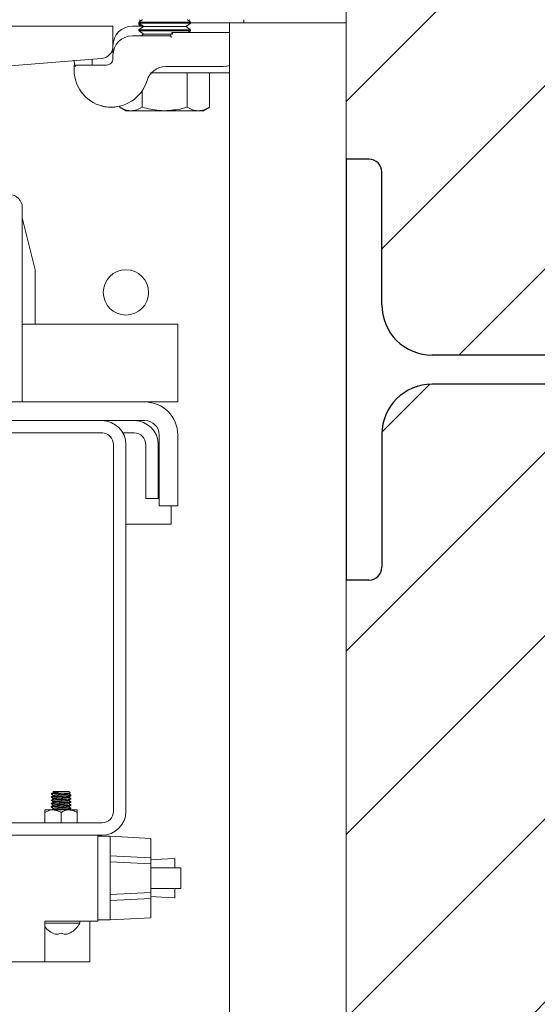
# Model space of a CAD drawing. Units: inches. Extents: x 87 to 1822, y -503 to 475.
# Drawn here: x 778 to 783, y -442 to -432 of the extents above; entities that cross this region are included whole.
import ezdxf

# ---------------------------------------------------------------- set-up
doc = ezdxf.new("R2010")
doc.units = ezdxf.units.IN
doc.header["$MEASUREMENT"] = 0
doc.linetypes.add('CENTER2', pattern=[1.125, 0.75, -0.125, 0.125, -0.125])
for name, color, linetype in [('1', 1, 'Continuous'), ('10', 10, 'CENTER2'), ('3', 3, 'Continuous')]:
    doc.layers.add(name, color=color, linetype=linetype)

# ---------------------------------------------------------------- blocks, each defined once
blk = doc.blocks.new('W4@13')
at = {"layer": '3'}
for p, q in [((-2.03, 3.94), (-2.03, 4.16)), ((2.03, 4.16), (-2.03, 4.16)), ((2.03, 3.94), (2.03, 4.16)), ((-0.625, 3.815), (-1.905, 3.815)), ((0.625, 3.815), (1.905, 3.815)), ((-0.14, 3.33), (-0.14, 0.83)), ((0.14, 3.33), (0.14, 0.83)), ((-0.625, 0.345), (-1.905, 0.345)), ((0.625, 0.345), (1.905, 0.345)), ((-2.03, 0.22), (-2.03, 0)), ((2.03, 0.22), (2.03, 0)), ((-2.03, 0), (2.03, 0))]:
    blk.add_line(p, q, dxfattribs=at)
for centre, radius, start, end in [((-1.905, 3.94), 0.125, 180, 270), ((1.905, 3.94), 0.125, 270, 0), ((-0.625, 3.33), 0.485, 0, 90), ((0.625, 3.33), 0.485, 90, 180), ((-0.625, 0.83), 0.485, 270, 0), ((0.625, 0.83), 0.485, 180, 270), ((-1.905, 0.22), 0.125, 90, 180), ((1.905, 0.22), 0.125, 0, 90)]:
    blk.add_arc(centre, radius, start, end, dxfattribs=at)

msp = doc.modelspace()

# ---------------------------------------------------------------- hatches: boundary and pattern name
at = {"layer": '1'}
h = msp.add_hatch(dxfattribs=at)
h.set_pattern_fill('ANSI31', color=256, scale=10, style=0)
h.set_pattern_definition([(45, (2584.1153, -1368.5388), (-0.8838835, 0.8838835), [])])
h.paths.add_polyline_path([(787.71558, -488.04069), (787.71558, -408.04069), (772.6842, -408.04069), (772.6842, -410.67181), (770.23563, -411.8869), (772.6842, -411.8869), (775.13277, -411.8869), (772.6842, -413.10199), (772.6842, -415.04069), (781.55558, -415.04069), (781.55558, -433.38488), (781.90058, -433.38488), (781.90058, -434.78988, 0.4142136), (782.38558, -435.27488), (784.88558, -435.27488, 0.4142136), (785.37058, -434.78988), (785.37058, -433.38488), (785.71558, -433.38488), (785.71558, -437.44488), (785.37058, -437.44488), (785.37058, -436.03988, 0.4142136), (784.88558, -435.55488), (782.38558, -435.55488, 0.4142136), (781.90058, -436.03988), (781.90058, -437.44488), (781.55558, -437.44488), (781.55558, -481.04069), (772.6842, -481.04069), (772.6842, -483.42381), (770.23563, -484.6389), (772.6842, -484.6389), (775.13277, -484.6389), (772.6842, -485.85399), (772.6842, -488.04069)])
h.paths.add_polyline_path([(785.63607, -465.78401, -0.4142136), (785.13607, -466.28401), (782.13607, -466.28401, -0.4142136), (781.63607, -465.78401), (781.63607, -462.78401, -0.4142136), (782.13607, -462.28401), (785.13607, -462.28401, -0.4142136), (785.63607, -462.78401)], flags=16)
h.paths.add_polyline_path([(781.88607, -466.03401), (781.88607, -462.53401), (785.38607, -462.53401), (785.38607, -466.03401)], flags=0)

# ---------------------------------------------------------------- linework, layer by layer
at = {"color": 7, "linetype": 'Continuous', "lineweight": 15}
msp.add_line((781.55558, -415.04069), (781.55558, -481.04069), dxfattribs=at)
at = {"layer": '3', "linetype": 'Continuous', "lineweight": 15}
for p, q in [((775.80558, -432.10238), (779.30558, -432.10238)), ((779.30558, -432.29026), (779.30558, -432.10238)), ((779.49308, -432.10238), (779.59714, -432.10238)), ((780.05558, -432.06389), (779.55558, -432.06389)), ((780.05558, -432.07328), (779.55558, -432.07328)), ((780.00978, -432.10535), (779.60138, -432.10535)), ((780.05558, -432.07113), (780.43058, -432.07113)), ((780.43058, -432.07113), (780.43058, -468.00863)), ((781.23828, -432.07113), (780.43058, -432.07113)), ((780.56758, -432.03988), (780.56758, -432.07113)), ((781.37628, -432.07113), (781.23828, -432.07113)), ((781.55558, -432.07113), (781.37628, -432.07113)), ((781.55558, -432.07113), (781.55558, -468.00863)), ((781.55558, -432.07113), (781.55558, -468.00863)), ((779.49308, -432.19613), (779.86045, -432.19613)), ((780.05558, -432.13742), (779.55558, -432.13742)), ((780.05558, -432.14681), (779.55558, -432.14681)), ((779.86796, -432.17888), (779.60138, -432.17888)), ((779.86045, -432.19613), (779.87406, -432.16488)), ((779.87027, -432.21113), (779.86045, -432.19613)), ((779.87406, -432.16488), (780.43058, -432.16488)), ((779.88389, -432.17988), (779.87406, -432.16488)), ((779.30558, -432.32113), (779.30558, -432.29992)), ((779.3082, -432.35238), (779.2911, -432.35238)), ((779.30558, -432.41488), (779.30558, -432.38363)), ((777.88183, -432.52084), (779.19064, -432.41486)), ((778.93363, -432.47738), (778.93058, -432.43063)), ((778.93058, -432.52438), (778.93058, -432.47738)), ((778.93058, -432.47738), (779.24308, -432.47738)), ((778.93058, -432.47738), (778.94558, -432.49238)), ((780.36808, -432.49138), (779.81481, -432.49138)), ((780.43058, -432.55388), (779.74653, -432.55388)), ((780.02209, -432.55388), (780.02209, -432.88438)), ((780.23859, -432.55388), (780.23859, -432.88438)), ((779.58908, -432.72398), (779.58908, -432.88438)), ((779.37257, -432.87428), (779.37257, -432.88438)), ((779.43058, -432.91788), (779.48082, -432.91788)), ((779.80558, -432.91788), (779.48082, -432.91788)), ((779.80558, -432.91788), (780.13034, -432.91788)), ((780.13034, -432.91788), (780.18058, -432.91788)), ((778.43058, -433.85238), (778.43058, -435.72738)), ((778.55558, -434.45248), (778.43058, -433.95248)), ((778.55558, -434.97738), (778.55558, -434.45248)), ((778.43058, -434.97738), (779.93058, -434.97738)), ((779.93058, -434.97738), (779.93058, -435.41008)), ((779.93058, -435.41008), (779.93058, -435.72738)), ((774.24788, -435.72738), (779.61328, -435.72738)), ((779.93058, -435.72738), (779.61328, -435.72738)), ((779.61328, -435.90668), (774.24788, -435.90668)), ((779.20388, -436.02628), (774.43058, -436.02628)), ((779.40129, -436.02628), (779.51048, -436.02628)), ((779.75128, -436.04468), (779.75128, -436.72738)), ((779.93058, -436.04468), (779.93058, -436.72738)), ((779.31098, -436.13928), (779.31098, -439.67408)), ((779.43058, -436.13928), (779.43058, -439.67408)), ((779.62348, -436.13928), (779.62348, -436.65668)), ((779.74308, -436.13928), (779.74308, -436.65668)), ((779.74308, -436.65668), (779.62348, -436.65668)), ((779.75128, -436.72738), (779.93058, -436.72738)), ((779.86808, -436.90668), (779.86808, -436.72738)), ((779.43058, -436.90668), (779.86808, -436.90668)), ((778.71308, -439.50374), (778.75627, -439.50374)), ((778.77661, -439.48345), (778.73088, -439.48345)), ((778.83455, -439.48345), (778.77661, -439.48345)), ((778.88028, -439.48345), (778.83455, -439.48345)), ((778.64933, -439.66208), (778.72746, -439.66208)), ((778.64933, -439.68625), (778.64933, -439.78708)), ((778.72746, -439.66208), (778.88371, -439.66208)), ((778.80558, -439.68625), (778.80558, -439.78708)), ((778.88371, -439.66208), (778.96183, -439.66208)), ((778.96183, -439.68625), (778.96183, -439.78708)), ((779.19798, -439.78708), (776.43058, -439.78708)), ((779.19798, -439.90668), (776.43058, -439.90668)), ((779.15991, -439.90668), (779.15991, -440.73345)), ((779.27802, -439.91652), (779.15991, -439.91652)), ((779.67172, -439.93715), (779.27802, -439.91652)), ((779.27802, -439.91652), (779.27802, -440.16258)), ((779.67172, -439.93715), (779.67172, -440.12416)), ((779.67172, -440.12416), (779.27802, -440.10353)), ((779.27802, -440.16258), (779.27802, -440.47754)), ((779.67172, -440.18321), (779.27802, -440.16258)), ((779.67172, -440.12416), (779.67172, -440.18321)), ((779.77414, -440.13658), (779.67172, -440.14195)), ((779.67172, -440.18321), (779.67172, -440.45691)), ((779.90209, -440.12988), (779.77414, -440.13658)), ((779.67172, -440.22164), (779.96115, -440.22164)), ((779.67172, -440.45691), (779.27802, -440.47754)), ((779.67172, -440.41849), (779.96115, -440.41849)), ((779.67172, -440.45691), (779.67172, -440.51596)), ((779.27802, -440.47754), (779.27802, -440.7236)), ((779.67172, -440.51596), (779.27802, -440.5366)), ((779.67172, -440.49817), (779.77414, -440.50354)), ((779.67172, -440.51596), (779.67172, -440.70297)), ((779.77414, -440.50354), (779.90209, -440.51025)), ((778.6481, -441.12715), (778.6481, -440.73345)), ((779.15991, -440.73345), (778.6481, -440.73345)), ((778.80558, -440.754), (778.6481, -440.754)), ((778.98508, -440.754), (778.80558, -440.754)), ((779.08117, -440.73345), (779.08117, -441.12715)), ((779.27802, -440.7236), (779.15991, -440.7236)), ((779.67172, -440.70297), (779.27802, -440.7236)), ((778.96878, -440.78345), (778.966, -440.78345)), ((776.64023, -441.12715), (778.6481, -441.12715)), ((778.6481, -441.12715), (778.80558, -441.12715)), ((778.80558, -441.12715), (779.08117, -441.12715))]:
    msp.add_line(p, q, dxfattribs=at)
at = {"layer": '3', "linetype": 'Continuous', "lineweight": 15, "flags": 128}
msp.add_lwpolyline([(780.43058, -432.48065), (780.40466, -432.48777), (780.36808, -432.49138)], dxfattribs=at)
at = {"layer": '3', "linetype": 'Continuous', "lineweight": 15}
msp.add_circle((779.43058, -434.67028), 0.21875, dxfattribs=at)
for centre, radius, start, end in [((779.49308, -432.28988), 0.1875, 90, 180), ((779.49308, -432.38363), 0.1875, 90, 180), ((779.18582, -432.29509), 0.11986, 272.308402, 2.308402), ((779.81481, -432.67888), 0.1875, 90, 163.593533), ((779.29008, -432.52438), 0.3595, 180, 343.593533), ((778.30558, -433.85238), 0.125, 0, 90), ((779.61328, -436.04468), 0.3173, 360, 90), ((779.19798, -436.13928), 0.2326, 0, 90), ((779.51048, -436.13928), 0.2326, 0, 90), ((779.61328, -436.04468), 0.138, 0, 90), ((779.19798, -436.13928), 0.113, 0, 90), ((779.51048, -436.13928), 0.113, 0, 90), ((779.19798, -439.67408), 0.2326, 270, 0), ((779.19798, -439.67408), 0.113, 270, 0), ((778.80558, -440.67388), 0.19657, 326.123359, 335.946701), ((778.97892, -440.73961), 0.00617, 0, 90), ((778.80558, -440.67388), 0.19427, 215.841205, 252.508828), ((778.76134, -440.76381), 0.0964, 261.56121, 297.319185), ((778.84982, -440.76381), 0.0964, 242.680815, 278.43879), ((778.80558, -440.67388), 0.19427, 287.491172, 325.666152)]:
    msp.add_arc(centre, radius, start, end, dxfattribs=at)
for points, knots in [([(779.55787, -432.08724), (779.55717, -432.08783), (779.553, -432.09136), (779.56714, -432.09657), (779.5926, -432.10017), (779.6017, -432.10146)], [0, 0, 0, 0, 0.1140597, 0.6835592, 1, 1, 1, 1]), ([(779.57308, -432.08553), (779.57039, -432.08498), (779.55667, -432.08217), (779.55714, -432.07902), (779.55751, -432.07648)], [0, 0, 0, 0, 0.196222, 1, 1, 1, 1]), ([(779.56279, -432.04182), (779.56451, -432.04384), (779.56636, -432.04601), (779.57766, -432.04772), (779.57849, -432.04785)], [0, 0, 0, 0, 0.9268223, 1, 1, 1, 1]), ([(780.03242, -432.04767), (780.03447, -432.04735), (780.0453, -432.04565), (780.04684, -432.04354), (780.04809, -432.04182)], [0, 0, 0, 0, 0.18877669, 1, 1, 1, 1]), ([(779.30558, -432.32113), (779.30507, -432.32954), (779.30438, -432.34101), (779.2977, -432.34999), (779.29593, -432.35238)], [0, 0, 0, 0, 0.7344216, 1, 1, 1, 1]), ([(779.74653, -432.55388), (779.7414, -432.55388), (779.72637, -432.55388), (779.70486, -432.55388), (779.68621, -432.55388), (779.67583, -432.55388), (779.67072, -432.55388), (779.66942, -432.55388), (779.66897, -432.55388)], [0, 0, 0, 0, 0.1662761, 0.4868131, 0.686333, 0.8131817, 0.9360696, 1, 1, 1, 1]), ([(779.06358, -432.803), (779.06237, -432.8022), (779.04265, -432.78913), (779.01964, -432.76119), (778.99386, -432.72878), (778.99375, -432.7281), (778.9937, -432.72781)], [0, 0, 0, 0, 0.0231808, 0.3772999, 0.7300875, 1, 1, 1, 1]), ([(779.3259, -432.88153), (779.32477, -432.88183), (779.3013, -432.88808), (779.25911, -432.88173), (779.2148, -432.87842), (779.19594, -432.87078), (779.1936, -432.86983)], [0, 0, 0, 0, 0.0230636, 0.4789477, 0.9353267, 1, 1, 1, 1]), ([(779.48082, -432.91788), (779.47826, -432.91784), (779.45882, -432.91753), (779.42219, -432.91022), (779.38921, -432.89305), (779.37257, -432.88438)], [0, 0, 0, 0, 0.0700919, 0.5307854, 1, 1, 1, 1]), ([(779.58908, -432.88438), (779.57149, -432.89374), (779.53601, -432.91264), (779.49933, -432.91612), (779.48082, -432.91788)], [0, 0, 0, 0, 0.495458, 1, 1, 1, 1]), ([(779.80558, -432.91788), (779.78754, -432.91746), (779.71427, -432.91576), (779.64288, -432.89787), (779.58908, -432.88438)], [0, 0, 0, 0, 0.2463063, 1, 1, 1, 1]), ([(780.02209, -432.88438), (780.00591, -432.8889), (779.93539, -432.90861), (779.86208, -432.91384), (779.80558, -432.91788)], [0, 0, 0, 0, 0.2293621, 1, 1, 1, 1]), ([(780.13034, -432.91788), (780.12778, -432.91784), (780.10834, -432.91753), (780.07171, -432.91022), (780.03873, -432.89305), (780.02209, -432.88438)], [0, 0, 0, 0, 0.0700919, 0.5307854, 1, 1, 1, 1]), ([(780.23859, -432.88438), (780.22101, -432.89374), (780.18553, -432.91264), (780.14885, -432.91612), (780.13034, -432.91788)], [0, 0, 0, 0, 0.495458, 1, 1, 1, 1]), ([(778.75627, -439.50374), (778.74993, -439.50417), (778.73363, -439.50527), (778.71642, -439.50679), (778.7081, -439.50829), (778.71144, -439.50909), (778.71196, -439.50921)], [0, 0, 0, 0, 0.22290555, 0.57217354, 0.93267455, 1, 1, 1, 1]), ([(778.73118, -439.49275), (778.72779, -439.49472), (778.721, -439.49866), (778.71421, -439.5026), (778.71081, -439.50457)], [0, 0, 0, 0, 0.4998466, 1, 1, 1, 1]), ([(778.71083, -439.50921), (778.71423, -439.51119), (778.72092, -439.51507), (778.7276, -439.51895), (778.73088, -439.52086)], [0, 0, 0, 0, 0.5097114, 1, 1, 1, 1]), ([(778.83455, -439.48345), (778.82713, -439.48473), (778.8123, -439.4873), (778.78604, -439.49069), (778.75953, -439.49469), (778.73541, -439.49863), (778.72048, -439.50137), (778.71492, -439.50316), (778.71308, -439.50374)], [0, 0, 0, 0, 0.1662827, 0.3321928, 0.5180042, 0.7115683, 0.9049902, 1, 1, 1, 1]), ([(778.77661, -439.48345), (778.76895, -439.48382), (778.75364, -439.48457), (778.73741, -439.48556), (778.72826, -439.48641), (778.72827, -439.48696), (778.72828, -439.48716)], [0, 0, 0, 0, 0.2821806, 0.56436, 0.8468977, 1, 1, 1, 1]), ([(778.8792, -439.50531), (778.87821, -439.50587), (778.87604, -439.50709), (778.85953, -439.50873), (778.83501, -439.51086), (778.80556, -439.51274), (778.77626, -439.51463), (778.75126, -439.51676), (778.73537, -439.51851), (778.72892, -439.52004), (778.73169, -439.52086), (778.73221, -439.52102)], [0, 0, 0, 0, 0.1020932, 0.2237459, 0.3504279, 0.4738569, 0.5972858, 0.7239679, 0.8456206, 0.9711995, 1, 1, 1, 1]), ([(778.73088, -439.48931), (778.73204, -439.48862), (778.73433, -439.48727), (778.75124, -439.48551), (778.7681, -439.48414), (778.77661, -439.48345)], [0, 0, 0, 0, 0.3382381, 0.665901, 1, 1, 1, 1]), ([(778.83455, -439.48345), (778.82497, -439.4841), (778.80601, -439.4854), (778.7761, -439.48728), (778.75165, -439.48941), (778.7352, -439.49105), (778.73304, -439.49226), (778.73207, -439.4928)], [0, 0, 0, 0, 0.2109137, 0.4174102, 0.6293492, 0.832874, 1, 1, 1, 1]), ([(778.88028, -439.50884), (778.87914, -439.50952), (778.87689, -439.51088), (778.8596, -439.51264), (778.83499, -439.51477), (778.80559, -439.51665), (778.77613, -439.51853), (778.75171, -439.52066), (778.73591, -439.5222), (778.73381, -439.5233), (778.73298, -439.52374)], [0, 0, 0, 0, 0.13228897, 0.26044186, 0.39389282, 0.52391686, 0.6539409, 0.78739186, 0.91554475, 1, 1, 1, 1]), ([(778.75627, -439.50374), (778.76434, -439.50343), (778.78213, -439.50275), (778.81293, -439.50182), (778.84363, -439.50073), (778.86944, -439.49958), (778.88684, -439.49858), (778.89485, -439.49773), (778.89318, -439.4972), (778.89273, -439.49707)], [0, 0, 0, 0, 0.1368385, 0.3017709, 0.4655647, 0.6247586, 0.7839568, 0.9424232, 1, 1, 1, 1]), ([(778.89853, -439.52), (778.89935, -439.52018), (778.9031, -439.52104), (778.89494, -439.5226), (778.87465, -439.52436), (778.84289, -439.52648), (778.81791, -439.52775), (778.80558, -439.52837)], [0, 0, 0, 0, 0.0656848, 0.3015914, 0.5301472, 0.7681184, 1, 1, 1, 1]), ([(778.88002, -439.50537), (778.88342, -439.50339), (778.88788, -439.5008), (778.89233, -439.49822), (778.89339, -439.4976)], [0, 0, 0, 0, 0.7621086, 1, 1, 1, 1]), ([(778.90002, -439.51999), (778.89663, -439.51802), (778.89004, -439.5142), (778.88347, -439.51038), (778.88028, -439.50853)], [0, 0, 0, 0, 0.515839, 1, 1, 1, 1]), ([(778.80558, -439.56353), (778.79326, -439.56415), (778.76829, -439.56541), (778.73648, -439.56754), (778.71637, -439.56929), (778.70811, -439.57078), (778.71137, -439.57157), (778.71184, -439.57168)], [0, 0, 0, 0, 0.2378998, 0.4820473, 0.7165352, 0.9585645, 1, 1, 1, 1]), ([(778.80558, -439.59478), (778.79326, -439.5954), (778.76828, -439.59666), (778.7365, -439.59879), (778.71628, -439.60054), (778.70809, -439.60208), (778.71165, -439.60291), (778.71234, -439.60307)], [0, 0, 0, 0, 0.2341177, 0.4743837, 0.7051436, 0.9433251, 1, 1, 1, 1]), ([(778.80558, -439.53228), (778.79325, -439.5329), (778.76827, -439.53416), (778.73653, -439.53629), (778.71618, -439.53804), (778.70804, -439.53963), (778.71198, -439.54052), (778.71294, -439.54073)], [0, 0, 0, 0, 0.2296627, 0.4653568, 0.6917257, 0.9253749, 1, 1, 1, 1]), ([(778.80558, -439.52837), (778.79323, -439.52899), (778.76819, -439.53025), (778.73688, -439.53238), (778.7149, -439.53414), (778.71204, -439.53549), (778.71058, -439.53618)], [0, 0, 0, 0, 0.2481835, 0.5028846, 0.7475086, 1, 1, 1, 1]), ([(778.80558, -439.55962), (778.79323, -439.56024), (778.76819, -439.5615), (778.73688, -439.56363), (778.7149, -439.56539), (778.71204, -439.56674), (778.71058, -439.56743)], [0, 0, 0, 0, 0.2481835, 0.5028846, 0.7475086, 1, 1, 1, 1]), ([(778.71079, -439.57168), (778.71419, -439.57365), (778.72098, -439.57759), (778.72777, -439.58154), (778.73116, -439.58351)], [0, 0, 0, 0, 0.5001653, 1, 1, 1, 1]), ([(778.73116, -439.58651), (778.72776, -439.58849), (778.72097, -439.59243), (778.71418, -439.59637), (778.71079, -439.59834)], [0, 0, 0, 0, 0.49983507, 1, 1, 1, 1]), ([(778.73135, -439.55513), (778.72795, -439.55711), (778.72113, -439.56107), (778.71432, -439.56502), (778.71091, -439.567)], [0, 0, 0, 0, 0.4996607, 1, 1, 1, 1]), ([(778.71098, -439.60307), (778.7144, -439.60505), (778.72103, -439.60889), (778.72766, -439.61275), (778.73088, -439.61462)], [0, 0, 0, 0, 0.5142802, 1, 1, 1, 1]), ([(778.73172, -439.52368), (778.72833, -439.52566), (778.72153, -439.52961), (778.71473, -439.53356), (778.71132, -439.53553)], [0, 0, 0, 0, 0.4997532, 1, 1, 1, 1]), ([(778.71132, -439.54073), (778.71472, -439.54271), (778.72125, -439.54649), (778.72776, -439.55028), (778.73088, -439.5521)], [0, 0, 0, 0, 0.5217508, 1, 1, 1, 1]), ([(778.80558, -439.59087), (778.79322, -439.59149), (778.76817, -439.59275), (778.73696, -439.59488), (778.71588, -439.59654), (778.71311, -439.59777), (778.71183, -439.59834)], [0, 0, 0, 0, 0.2592624, 0.5253335, 0.7808774, 1, 1, 1, 1]), ([(778.87852, -439.56805), (778.87763, -439.56852), (778.87551, -439.56966), (778.85948, -439.57123), (778.83503, -439.57336), (778.80555, -439.57524), (778.77626, -439.57713), (778.75125, -439.57926), (778.7354, -439.58101), (778.72893, -439.58252), (778.73158, -439.58332), (778.73202, -439.58345)], [0, 0, 0, 0, 0.0889469, 0.2129502, 0.34208, 0.4678939, 0.5937077, 0.7228376, 0.8468409, 0.9748463, 1, 1, 1, 1]), ([(778.87844, -439.53682), (778.87756, -439.53729), (778.87545, -439.53842), (778.85947, -439.53998), (778.83502, -439.54211), (778.80557, -439.54399), (778.77618, -439.54588), (778.75156, -439.54801), (778.73428, -439.54977), (778.73202, -439.55112), (778.73088, -439.55181)], [0, 0, 0, 0, 0.089662, 0.2170861, 0.3497781, 0.4790627, 0.6083473, 0.7410393, 0.8684634, 1, 1, 1, 1]), ([(778.8791, -439.59909), (778.87813, -439.59964), (778.87596, -439.60085), (778.85953, -439.60248), (778.83501, -439.60461), (778.80558, -439.60649), (778.77618, -439.60838), (778.75156, -439.61051), (778.73428, -439.61227), (778.73202, -439.61362), (778.73088, -439.61431)], [0, 0, 0, 0, 0.1031954, 0.2287252, 0.3594445, 0.4868071, 0.6141697, 0.7448891, 0.8704188, 1, 1, 1, 1]), ([(778.87915, -439.57094), (778.87958, -439.57107), (778.88223, -439.57188), (778.87576, -439.57338), (778.85992, -439.57514), (778.83491, -439.57727), (778.80561, -439.57915), (778.77615, -439.58103), (778.75164, -439.58316), (778.73516, -439.5848), (778.73299, -439.58602), (778.73201, -439.58657)], [0, 0, 0, 0, 0.0247488, 0.1509726, 0.27325, 0.4005825, 0.5246452, 0.648708, 0.7760405, 0.8983178, 1, 1, 1, 1]), ([(778.88028, -439.54009), (778.87914, -439.54077), (778.87689, -439.54213), (778.8596, -439.54389), (778.83499, -439.54602), (778.80559, -439.5479), (778.77615, -439.54978), (778.75166, -439.55191), (778.73546, -439.55351), (778.73332, -439.55468), (778.7324, -439.55519)], [0, 0, 0, 0, 0.1305628, 0.2570436, 0.3887533, 0.5170807, 0.6454082, 0.7771179, 0.9035986, 1, 1, 1, 1]), ([(778.88028, -439.60259), (778.87914, -439.60327), (778.87689, -439.60463), (778.8596, -439.60639), (778.83499, -439.60852), (778.80559, -439.6104), (778.77613, -439.61228), (778.75171, -439.61441), (778.73589, -439.61595), (778.73379, -439.61705), (778.73296, -439.61749)], [0, 0, 0, 0, 0.1322259, 0.2603177, 0.39370505, 0.5236671, 0.65362916, 0.7870165, 0.9151083, 1, 1, 1, 1]), ([(778.90058, -439.52446), (778.89913, -439.52515), (778.89626, -439.5265), (778.87428, -439.52826), (778.84298, -439.53039), (778.81794, -439.53165), (778.80558, -439.53228)], [0, 0, 0, 0, 0.2524914, 0.4971154, 0.7518165, 1, 1, 1, 1]), ([(778.89844, -439.55122), (778.8993, -439.55142), (778.9031, -439.55228), (778.89495, -439.55385), (778.87465, -439.55561), (778.84289, -439.55773), (778.81791, -439.559), (778.80558, -439.55962)], [0, 0, 0, 0, 0.0681914, 0.3034651, 0.5314078, 0.7687405, 1, 1, 1, 1]), ([(778.90058, -439.55571), (778.89913, -439.5564), (778.89626, -439.55775), (778.87428, -439.55951), (778.84298, -439.56164), (778.81794, -439.5629), (778.80558, -439.56353)], [0, 0, 0, 0, 0.2524914, 0.4971154, 0.7518165, 1, 1, 1, 1]), ([(778.89941, -439.58274), (778.89985, -439.58284), (778.90305, -439.58362), (778.89478, -439.5851), (778.87469, -439.58686), (778.84288, -439.58898), (778.81791, -439.59025), (778.80558, -439.59087)], [0, 0, 0, 0, 0.0387264, 0.2814398, 0.5165903, 0.7614278, 1, 1, 1, 1]), ([(778.89936, -439.5873), (778.89808, -439.58787), (778.8953, -439.5891), (778.87421, -439.59076), (778.843, -439.59289), (778.81795, -439.59415), (778.80558, -439.59478)], [0, 0, 0, 0, 0.2198914, 0.4751838, 0.7409929, 1, 1, 1, 1]), ([(778.89864, -439.61378), (778.89941, -439.61395), (778.90309, -439.6148), (778.89492, -439.61635), (778.87465, -439.61811), (778.84289, -439.62023), (778.81791, -439.6215), (778.80558, -439.62212)], [0, 0, 0, 0, 0.062405, 0.2991397, 0.5284979, 0.7673044, 1, 1, 1, 1]), ([(778.87961, -439.53688), (778.88302, -439.5349), (778.88983, -439.53094), (778.89665, -439.52699), (778.90006, -439.52501)], [0, 0, 0, 0, 0.4996596, 1, 1, 1, 1]), ([(778.87967, -439.5681), (778.88306, -439.56613), (778.88984, -439.56218), (778.89663, -439.55824), (778.90003, -439.55627)], [0, 0, 0, 0, 0.4998388, 1, 1, 1, 1]), ([(778.87998, -439.59915), (778.88338, -439.59718), (778.89019, -439.59322), (778.89699, -439.58927), (778.90039, -439.5873)], [0, 0, 0, 0, 0.4997248, 1, 1, 1, 1]), ([(778.9004, -439.58274), (778.897, -439.58076), (778.8902, -439.57681), (778.8834, -439.57286), (778.88, -439.57088)], [0, 0, 0, 0, 0.5002618, 1, 1, 1, 1]), ([(778.89998, -439.55122), (778.89657, -439.54924), (778.89, -439.54544), (778.88344, -439.54162), (778.88028, -439.53979)], [0, 0, 0, 0, 0.5193121, 1, 1, 1, 1]), ([(778.90008, -439.61377), (778.89669, -439.6118), (778.89008, -439.60797), (778.88349, -439.60414), (778.88028, -439.60228)], [0, 0, 0, 0, 0.5142206, 1, 1, 1, 1]), ([(778.64933, -439.66208), (778.64933, -439.66208), (778.64933, -439.66223), (778.64933, -439.66971), (778.64933, -439.68263), (778.64933, -439.68625)], [0, 0, 0, 0, 0.0331714, 0.7290066, 1, 1, 1, 1]), ([(778.64933, -439.68625), (778.67167, -439.67528), (778.69707, -439.66281), (778.72418, -439.66215), (778.72746, -439.66208)], [0, 0, 0, 0, 0.87903392, 1, 1, 1, 1]), ([(778.80558, -439.62603), (778.79325, -439.62665), (778.76827, -439.62791), (778.73652, -439.63004), (778.7162, -439.63179), (778.70805, -439.63337), (778.71192, -439.63425), (778.71283, -439.63445)], [0, 0, 0, 0, 0.2304663, 0.466985, 0.6941458, 0.9286125, 1, 1, 1, 1]), ([(778.80558, -439.62212), (778.79323, -439.62274), (778.76819, -439.624), (778.73688, -439.62613), (778.7149, -439.62789), (778.71204, -439.62924), (778.71058, -439.62993)], [0, 0, 0, 0, 0.2481835, 0.5028846, 0.7475086, 1, 1, 1, 1]), ([(778.80558, -439.65337), (778.79323, -439.65399), (778.76819, -439.65525), (778.73688, -439.65738), (778.7149, -439.65914), (778.71204, -439.66049), (778.71058, -439.66118)], [0, 0, 0, 0, 0.2481835, 0.5028846, 0.7475086, 1, 1, 1, 1]), ([(778.7314, -439.64885), (778.728, -439.65083), (778.72118, -439.65479), (778.71436, -439.65874), (778.71095, -439.66072)], [0, 0, 0, 0, 0.4996552, 1, 1, 1, 1]), ([(778.71125, -439.63445), (778.71465, -439.63643), (778.7212, -439.64023), (778.72774, -439.64403), (778.73088, -439.64586)], [0, 0, 0, 0, 0.5190898, 1, 1, 1, 1]), ([(778.7317, -439.61744), (778.72831, -439.61942), (778.72152, -439.62337), (778.71472, -439.62731), (778.71132, -439.62929)], [0, 0, 0, 0, 0.4997689, 1, 1, 1, 1]), ([(778.72746, -439.66208), (778.7412, -439.66347), (778.76847, -439.66625), (778.79328, -439.67962), (778.80558, -439.68625)], [0, 0, 0, 0, 0.5039921, 1, 1, 1, 1]), ([(778.80558, -439.65728), (778.79337, -439.6579), (778.76862, -439.65916), (778.74113, -439.66091), (778.73182, -439.66181), (778.729, -439.66208)], [0, 0, 0, 0, 0.4045609, 0.8197463, 1, 1, 1, 1]), ([(778.87822, -439.63065), (778.87738, -439.63109), (778.87528, -439.63219), (778.85945, -439.63373), (778.83503, -439.63586), (778.80557, -439.63774), (778.77618, -439.63963), (778.75156, -439.64176), (778.73428, -439.64352), (778.73202, -439.64487), (778.73088, -439.64556)], [0, 0, 0, 0, 0.0852062, 0.213254, 0.3465955, 0.4765129, 0.6064303, 0.7397718, 0.8678195, 1, 1, 1, 1]), ([(778.88028, -439.63384), (778.87914, -439.63452), (778.87689, -439.63588), (778.8596, -439.63764), (778.83499, -439.63977), (778.80559, -439.64165), (778.77615, -439.64353), (778.75167, -439.64566), (778.73553, -439.64725), (778.73339, -439.64841), (778.73248, -439.64891)], [0, 0, 0, 0, 0.1308044, 0.2575191, 0.3894724, 0.5180372, 0.6466021, 0.7785554, 0.9052701, 1, 1, 1, 1]), ([(778.90058, -439.61821), (778.89913, -439.6189), (778.89626, -439.62025), (778.87428, -439.62201), (778.84298, -439.62414), (778.81794, -439.6254), (778.80558, -439.62603)], [0, 0, 0, 0, 0.2524914, 0.4971154, 0.7518165, 1, 1, 1, 1]), ([(778.89837, -439.64495), (778.89926, -439.64515), (778.90311, -439.64602), (778.89496, -439.6476), (778.87464, -439.64936), (778.84289, -439.65148), (778.81791, -439.65275), (778.80558, -439.65337)], [0, 0, 0, 0, 0.0703249, 0.3050599, 0.5324807, 0.76927, 1, 1, 1, 1]), ([(778.90058, -439.64946), (778.89913, -439.65015), (778.89626, -439.6515), (778.87428, -439.65326), (778.84298, -439.65539), (778.81794, -439.65665), (778.80558, -439.65728)], [0, 0, 0, 0, 0.2524914, 0.4971154, 0.7518165, 1, 1, 1, 1]), ([(778.80558, -439.68625), (778.82792, -439.67528), (778.85332, -439.66281), (778.88043, -439.66215), (778.88371, -439.66208)], [0, 0, 0, 0, 0.8790339, 1, 1, 1, 1]), ([(778.87947, -439.6307), (778.88287, -439.62872), (778.88967, -439.62477), (778.89648, -439.62082), (778.89989, -439.61884)], [0, 0, 0, 0, 0.499703, 1, 1, 1, 1]), ([(778.87992, -439.66169), (778.88331, -439.65972), (778.8901, -439.65578), (778.89689, -439.65185), (778.90028, -439.64988)], [0, 0, 0, 0, 0.4998575, 1, 1, 1, 1]), ([(778.89994, -439.64495), (778.89653, -439.64297), (778.88997, -439.63917), (778.88343, -439.63537), (778.88028, -439.63354)], [0, 0, 0, 0, 0.5202595, 1, 1, 1, 1]), ([(778.88371, -439.66208), (778.89745, -439.66347), (778.92472, -439.66625), (778.94953, -439.67962), (778.96183, -439.68625)], [0, 0, 0, 0, 0.5039921, 1, 1, 1, 1]), ([(778.96183, -439.68625), (778.96183, -439.68263), (778.96183, -439.66971), (778.96183, -439.66223), (778.96183, -439.66208), (778.96183, -439.66208)], [0, 0, 0, 0, 0.2709934, 0.9668286, 1, 1, 1, 1])]:
    msp.add_open_spline(points, degree=3, knots=knots, dxfattribs=at)
for points, degree in [([(779.58987, -432.03988), (779.55558, -432.06389)], 1), ([(779.55558, -432.06389), (779.55558, -432.07328)], 1), ([(779.55558, -432.07328), (779.60138, -432.10535)], 1), ([(779.55558, -432.07648), (779.55558, -432.08724)], 1), ([(779.60138, -432.10535), (779.55558, -432.13742)], 1), ([(779.562, -432.04323), (779.57477, -432.05045)], 1), ([(779.562, -432.09323), (779.57817, -432.10238)], 1), ([(780.00978, -432.10535), (780.05558, -432.07328)], 1), ([(780.05558, -432.13742), (780.00978, -432.10535)], 1), ([(780.05558, -432.06389), (780.02129, -432.03988)], 1), ([(780.0364, -432.05045), (780.04895, -432.04335)], 1), ([(780.05558, -432.07328), (780.05558, -432.06389)], 1), ([(779.55558, -432.13742), (779.55558, -432.14681)], 1), ([(779.55558, -432.14681), (779.60138, -432.17888)], 1), ([(779.60138, -432.17888), (779.57675, -432.19613)], 1), ([(780.02978, -432.16488), (780.05558, -432.14681)], 1), ([(780.05558, -432.14681), (780.05558, -432.13742)], 1), ([(779.10558, -432.42175), (779.10558, -432.47738)], 1), ([(779.30558, -432.41488), (779.30464, -432.42307), (779.30276, -432.43945), (779.28831, -432.4601), (779.26765, -432.47456), (779.25127, -432.47644), (779.24308, -432.47738)], 3), ([(779.37257, -432.88438), (779.43058, -432.91788)], 1), ([(780.18058, -432.91788), (780.23859, -432.88438)], 1), ([(778.71308, -439.50374), (778.71135, -439.50457)], 1), ([(778.72765, -439.48769), (778.73015, -439.48804)], 1), ([(778.73088, -439.48345), (778.72772, -439.4866)], 1), ([(778.73088, -439.52056), (778.73088, -439.52417)], 1), ([(778.89332, -439.49648), (778.88028, -439.48345)], 1), ([(778.88028, -439.50884), (778.88028, -439.50522)], 1), ([(778.90058, -439.52446), (778.90058, -439.52056)], 1), ([(778.71058, -439.53618), (778.71058, -439.54009)], 1), ([(778.71058, -439.56743), (778.71058, -439.57134)], 1), ([(778.71058, -439.59868), (778.71058, -439.60259)], 1), ([(778.73088, -439.55181), (778.73088, -439.5554)], 1), ([(778.73088, -439.58306), (778.73088, -439.58668)], 1), ([(778.73088, -439.61431), (778.73088, -439.61792)], 1), ([(778.88028, -439.54009), (778.88028, -439.53649)], 1), ([(778.88028, -439.57134), (778.88028, -439.56774)], 1), ([(778.88028, -439.60259), (778.88028, -439.59897)], 1), ([(778.90058, -439.55571), (778.90058, -439.55181)], 1), ([(778.90058, -439.58696), (778.90058, -439.58306)], 1), ([(778.90058, -439.61821), (778.90058, -439.61431)], 1), ([(778.71058, -439.62993), (778.71058, -439.63384)], 1), ([(778.71058, -439.66118), (778.71058, -439.66208)], 1), ([(778.73088, -439.64556), (778.73088, -439.64915)], 1), ([(778.88028, -439.63384), (778.88028, -439.63022)], 1), ([(778.88028, -439.66208), (778.88028, -439.66148)], 1), ([(778.90058, -439.64946), (778.90058, -439.64556)], 1), ([(779.90209, -440.22164), (779.90209, -440.12988)], 1), ([(779.96115, -440.41849), (779.96115, -440.22164)], 1), ([(779.90209, -440.51025), (779.90209, -440.41849)], 1), ([(778.98508, -440.754), (778.98508, -440.73961)], 1)]:
    msp.add_open_spline(points, degree=degree, dxfattribs=at)

# ---------------------------------------------------------------- block references
at = {"layer": '10', "linetype": 'Continuous', "rotation": 270}
msp.add_blockref('W4@13', (781.55558, -435.41488), dxfattribs=at)

doc.saveas('drawing.dxf')
